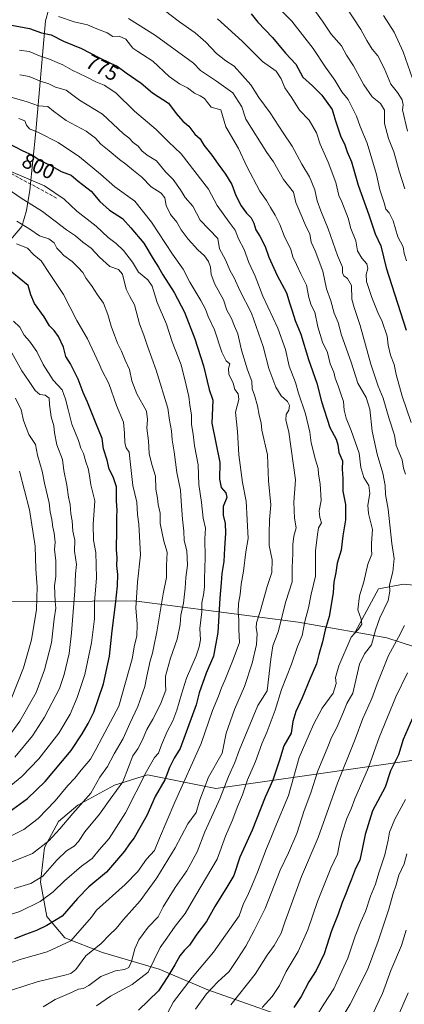
# Model space of a CAD drawing. Units: metres. Extents: x 624254 to 627712, y 4743434 to 4745809.
# Drawn here: x 625234 to 625417, y 4744655 to 4745124 of the extents above; entities that cross this region are included whole.
import ezdxf
from ezdxf.enums import TextEntityAlignment as Align

# ---------------------------------------------------------------- set-up
doc = ezdxf.new("R2010")
doc.units = ezdxf.units.M
doc.header["$MEASUREMENT"] = 0
doc.linetypes.add('DGN Style 3', pattern=[2.307223, 1.648017, -0.659207])
for name, color, linetype, lineweight in [('Arbolado forestal CxS', 92, 'Continuous', 0), ('Curva de nivel maestra', 30, 'Continuous', 30), ('Curva de nivel normal', 30, 'Continuous', 0), ('Rótulo de curva de nivel directora', 7, 'Continuous', 0), ('Senda', 7, 'DGN Style 3', 0)]:
    doc.layers.add(name, color=color, linetype=linetype, lineweight=lineweight)
doc.styles.add('Style-Arial', font='txt')

msp = doc.modelspace()

# ---------------------------------------------------------------- linework, layer by layer
at = {"layer": 'Arbolado forestal CxS', "color": 92, "linetype": 'Continuous', "lineweight": 0}
for points in [[(625296.6001, 4745370.2685, 654.5634), (625300.2709, 4745355.1395, 660.1725), (625302.6923, 4745339.3347, 666.3033), (625302.4511, 4745327.2547, 671.6767), (625300.2429, 4745317.0159, 676.6577), (625294.8395, 4745307.3089, 682.2565), (625291.3413, 4745297.6641, 688.5867), (625291.8379, 4745282.4309, 695.8209), (625289.6917, 4745270.2891, 701.8265), (625293.0237, 4745226.5573, 723.3783), (625288.8483, 4745218.1603, 727.7915), (625285.9651, 4745209.1703, 731.5584), (625278.1049, 4745196.8415, 737.0944), (625265.4153, 4745176.7297, 746.2119), (625251.8497, 4745144.5169, 761.8749), (625246.1631, 4745123.9993, 771.5131), (625241.5329, 4745071.1115, 794.8172), (625238.6341, 4745043.0607, 807.3058), (625237.0399, 4745033.4777, 812.0753), (625234.7487, 4745025.7787, 815.6187), (625223.1225, 4745012.0551, 824.3722), (625215.0143, 4745007.3421, 827.1032), (625214.9623, 4745007.3291, 827.1193)], [(625251.8497, 4745144.5169, 761.8749), (625246.1631, 4745123.9993, 771.5131), (625241.5329, 4745071.1115, 794.8172), (625238.6341, 4745043.0607, 807.3058), (625237.0399, 4745033.4777, 812.0753), (625234.7487, 4745025.7787, 815.6187), (625223.1225, 4745012.0551, 824.3722), (625215.0143, 4745007.3421, 827.1032), (625214.9623, 4745007.3291, 827.1193), (625200.5173, 4745003.6913, 831.0611), (625185.8963, 4745003.8485, 833.0271), (625070.5347, 4745033.7497, 819.728), (625060.1089, 4745041.6687, 813.5943), (625052.7951, 4745051.5947, 807.7303), (625043.9217, 4745070.3659, 797.0411), (625036.1523, 4745094.2567, 784.3113), (625030.6741, 4745125.8459, 767.5981)], [(625223.1225, 4745012.0551, 824.3722), (625234.7487, 4745025.7787, 815.6187), (625237.0399, 4745033.4777, 812.0753), (625238.6341, 4745043.0607, 807.3058), (625241.5329, 4745071.1115, 794.8172), (625246.1631, 4745123.9993, 771.5131), (625251.8497, 4745144.5169, 761.8749)], [(625426.7279, 4744854.1563, 759.4945), (625416.9765, 4744855.1055, 763.1996), (625404.9763, 4744852.8065, 768.244), (625393.8301, 4744832.1137, 770.068), (625366.7293, 4744836.9411, 782.5556), (625288.4769, 4744847.0429, 821.7583), (625189.1225, 4744846.3811, 893.5564)], [(625433.9635, 4744821.3503, 752.2946), (625408.9167, 4744829.4267, 763.3238), (625393.8301, 4744832.1137, 770.068), (625404.9763, 4744852.8065, 768.244), (625416.9765, 4744855.1055, 763.1996), (625426.7279, 4744854.1563, 759.4945)], [(625673.2407, 4744662.4691, 653.8317), (625609.2669, 4744709.3239, 680.9126), (625441.3681, 4744847.6433, 752.8585), (625431.6393, 4744853.6783, 757.1853), (625426.7279, 4744854.1563, 759.4945), (625416.9765, 4744855.1055, 763.1996), (625404.9763, 4744852.8065, 768.244), (625393.8301, 4744832.1137, 770.068)], [(625673.2407, 4744662.4691, 653.8317), (625609.2669, 4744709.3239, 680.9126), (625441.3681, 4744847.6433, 752.8585), (625431.6393, 4744853.6783, 757.1853), (625426.7279, 4744854.1563, 759.4945), (625416.9765, 4744855.1055, 763.1996), (625404.9763, 4744852.8065, 768.244), (625393.8301, 4744832.1137, 770.068)], [(625070.0305, 4744639.8013, 795.6124), (625077.7241, 4744657.2071, 800.2556), (625084.1693, 4744673.9381, 805.842), (625091.0141, 4744658.9129, 799.5897), (625098.0999, 4744655.9679, 798.052), (625111.4109, 4744657.0387, 797.5752), (625133.3191, 4744667.2865, 800.5363), (625155.6133, 4744685.1701, 809.3425), (625177.3347, 4744701.1299, 822.4415), (625192.7291, 4744716.2465, 829.6708), (625206.3715, 4744734.6223, 832.8971), (625213.9367, 4744742.1923, 835.4067), (625216.4593, 4744771.2091, 850.5192), (625212.6779, 4744793.9181, 861.2624), (625199.6175, 4744816.8621, 874.9462), (625189.1225, 4744846.3811, 893.5564), (625288.4769, 4744847.0429, 821.7583), (625366.7293, 4744836.9411, 782.5556), (625393.8301, 4744832.1137, 770.068), (625408.9167, 4744829.4267, 763.3238), (625433.9635, 4744821.3503, 752.2946)], [(625393.8301, 4744832.1137, 770.068), (625366.7293, 4744836.9411, 782.5556), (625288.4769, 4744847.0429, 821.7583), (625189.1225, 4744846.3811, 893.5564)], [(625393.8301, 4744832.1137, 770.068), (625366.7293, 4744836.9411, 782.5556), (625288.4769, 4744847.0429, 821.7583), (625189.1225, 4744846.3811, 893.5564)], [(625393.8301, 4744832.1137, 770.068), (625408.9167, 4744829.4267, 763.3238), (625433.9635, 4744821.3503, 752.2946), (625449.0021, 4744809.7871, 745.1691), (625453.8967, 4744796.1163, 740.6554), (625452.9797, 4744783.8505, 737.7963), (625441.8633, 4744773.9555, 739.7915), (625327.3775, 4744757.5029, 788.5944), (625294.7537, 4744764.0601, 806.1609), (625279.0285, 4744759.0983, 812.6803), (625261.5435, 4744749.6315, 816.9632), (625252.2693, 4744741.7037, 818.0338), (625245.6801, 4744729.4161, 815.9721), (625243.6785, 4744712.8311, 810.5254), (625246.7561, 4744696.4121, 802.6658), (625255.2889, 4744686.3331, 797.3496), (625273.2795, 4744679.3319, 789.8057), (625300.2663, 4744671.3305, 779.7273), (625323.5179, 4744661.4353, 766.7818), (625358.2325, 4744649.2281, 752.6489)], [(625358.2325, 4744649.2281, 752.6489), (625323.5179, 4744661.4353, 766.7818), (625300.2663, 4744671.3305, 779.7273), (625273.2795, 4744679.3319, 789.8057), (625255.2889, 4744686.3331, 797.3496), (625246.7561, 4744696.4121, 802.6658), (625243.6785, 4744712.8311, 810.5254), (625245.6801, 4744729.4161, 815.9721), (625252.2693, 4744741.7037, 818.0338), (625261.5435, 4744749.6315, 816.9632), (625279.0285, 4744759.0983, 812.6803), (625294.7537, 4744764.0601, 806.1609), (625327.3775, 4744757.5029, 788.5944), (625441.8633, 4744773.9555, 739.7915)], [(625441.8633, 4744773.9555, 739.7915), (625327.3775, 4744757.5029, 788.5944), (625294.7537, 4744764.0601, 806.1609), (625279.0285, 4744759.0983, 812.6803), (625261.5435, 4744749.6315, 816.9632), (625252.2693, 4744741.7037, 818.0338), (625245.6801, 4744729.4161, 815.9721), (625243.6785, 4744712.8311, 810.5254), (625246.7561, 4744696.4121, 802.6658), (625255.2889, 4744686.3331, 797.3496), (625273.2795, 4744679.3319, 789.8057), (625300.2663, 4744671.3305, 779.7273), (625323.5179, 4744661.4353, 766.7818), (625358.2325, 4744649.2281, 752.6489)]]:
    msp.add_polyline3d(points, dxfattribs=at)
at = {"layer": 'Curva de nivel maestra', "color": 30, "linetype": 'Continuous', "lineweight": 30, "flags": 128}
for points, elevation in [([(625219.61, 4745123.7401), (625238.53, 4745120.2201), (625244.2, 4745118.2501), (625248.76, 4745117.2501), (625254.74, 4745114.1901), (625263.3, 4745110.7801), (625271.64, 4745106.4201), (625277.12, 4745103.7301), (625280.3, 4745102.3701), (625284.58, 4745099.0901), (625291.75, 4745094.1601), (625297.16, 4745089.6401), (625304.78, 4745084.6401), (625308.4, 4745079.6601), (625311.62, 4745075.9901), (625314.5, 4745073.6301), (625317.39, 4745069.8501), (625319.84, 4745067.6301), (625321.73, 4745064.5201), (625325.44, 4745059.8501), (625328.5, 4745055.4501), (625332.07, 4745050.8101), (625334.97, 4745045.7601), (625336.86, 4745040.6401), (625339.53, 4745035.6501), (625342.08, 4745032.1501), (625344.27, 4745029.8401), (625345.56, 4745027.3001), (625346.46, 4745024.2301), (625348.36, 4745021.2001), (625350.96, 4745016.2801), (625352.71, 4745011.1201), (625356.58, 4745002.4101), (625361.04, 4744994.1601), (625362.63, 4744988.8101), (625363.79, 4744985.4601), (625365.26, 4744980.8301), (625367.91, 4744974.4001), (625371.6, 4744962.2501), (625375.64, 4744950.9201), (625377.75, 4744942.2501), (625381.77, 4744929.9001), (625384.77, 4744924.2501), (625385.61, 4744921.5901), (625386.08, 4744917.9201), (625387.86, 4744913.9201), (625387.65, 4744909.9201), (625388, 4744905.5001), (625388.01, 4744899.4401), (625389.18, 4744893.0501), (625389.27, 4744885.8101), (625387.92, 4744878.1601), (625387.11, 4744871.3201), (625385.29, 4744865.0801), (625384.66, 4744860.5801), (625383.67, 4744855.9801), (625383.37, 4744851.1201), (625382.35, 4744845.1601), (625381.51, 4744839.6001), (625379.58, 4744833.3301), (625378.3, 4744827.5701), (625376.54, 4744821.4401), (625375.46, 4744817.0301), (625372.23, 4744809.6401), (625368.56, 4744800.8301), (625365.49, 4744794.3201), (625364.15, 4744789.5901), (625363.3, 4744783.9201), (625359.77, 4744777.9201), (625357.73, 4744770.9801), (625354.65, 4744761.5101), (625350.94, 4744753.3901), (625344.68, 4744737.6001), (625338.87, 4744724.7401), (625336.01, 4744716.0401), (625332.66, 4744710.5101), (625326.86, 4744701.2301), (625322.86, 4744694.0201), (625318.38, 4744688.0301), (625314.74, 4744682.6901), (625312.2, 4744680.2801), (625310.13, 4744677.7401), (625307.8, 4744673.3001), (625304.42, 4744667.8401), (625299.98, 4744660.9201), (625290.5, 4744651.6601)], 775), ([(625344.18, 4745127.2101), (625347.42, 4745123.2301), (625354.39, 4745115.9201), (625360.56, 4745108.5501), (625365.49, 4745103.2001), (625368.95, 4745097.0801), (625373.47, 4745092.9301), (625377.97, 4745088.4201), (625382.9, 4745081.6301), (625384.27, 4745076.7101), (625386.92, 4745069.0301), (625388.88, 4745064.8301), (625390.01, 4745061.4601), (625392.15, 4745056.6101), (625395.22, 4745045.5101), (625400.36, 4745031.3201), (625403.43, 4745022.3401), (625406.03, 4745016.5901), (625408.72, 4745005.9701), (625418.22, 4744976.2901)], 750), ([(625227.66, 4745065.9401), (625235, 4745062.1201), (625239.97, 4745059.7601), (625243.63, 4745057.3401), (625248.27, 4745055.1001), (625253.66, 4745052.0401), (625258.3, 4745050.3301), (625261.74, 4745047.4601), (625267.88, 4745042.5701), (625271.98, 4745037.7001), (625276.66, 4745033.5001), (625282.81, 4745029.5301), (625286.85, 4745025.0601), (625292.99, 4745017.8101), (625297.43, 4745010.3101), (625300.04, 4745006.3401), (625302.1, 4745002.6301), (625307.43, 4744994.2501), (625312.37, 4744984.9201), (625317.41, 4744972.1801), (625321.44, 4744959.3101), (625324.18, 4744947.9701), (625325.9, 4744942.8401), (625325.55, 4744931.9201), (625329.25, 4744913.1801), (625329.15, 4744905.1201), (625329.89, 4744901.2301), (625332.17, 4744898.6201), (625332.62, 4744896.3601), (625330.94, 4744892.0901), (625330.81, 4744887.9201), (625331.76, 4744883.9401), (625332.03, 4744879.3401), (625331.44, 4744872.2801), (625331.26, 4744865.8901), (625330.25, 4744860.1301), (625329.95, 4744855.7301), (625329.22, 4744848.3401), (625328.26, 4744832.0501), (625326.21, 4744820.6401), (625322.73, 4744812.5801), (625319.35, 4744803.1301), (625317.93, 4744797.4001), (625310.42, 4744776.7001), (625307.45, 4744772.0301), (625305.23, 4744767.5901), (625303.04, 4744761.6401), (625298.47, 4744753.7901), (625294.41, 4744744.5701), (625288.44, 4744734.0601), (625286.21, 4744731.0601), (625283.84, 4744727.6301), (625275.22, 4744717.5901), (625266.72, 4744710.6501), (625261.35, 4744705.0801), (625254.13, 4744696.5801), (625246.8, 4744692.1301), (625241.81, 4744689.7101), (625236.5, 4744687.7701), (625231.32, 4744685.7101)], 800), ([(625228.8, 4744746.4501), (625237.46, 4744752.8001), (625245.9, 4744760.9001), (625258.44, 4744775.7001), (625263.53, 4744783.6501), (625266.47, 4744788.5101), (625269.12, 4744793.9801), (625273.84, 4744807.4301), (625276.71, 4744820.6301), (625277.94, 4744832.7601), (625279.53, 4744845.3201), (625280.5, 4744854.1901), (625280.63, 4744859.7201), (625280.12, 4744863.9201), (625280.24, 4744867.5901), (625279.94, 4744871.6301), (625280.19, 4744881.0501), (625280.1, 4744887.2201), (625280.26, 4744890.4301), (625280.03, 4744894.6701), (625279.96, 4744901.4601), (625278.47, 4744906.2601), (625276.49, 4744910.0001), (625275.58, 4744914.2501), (625273.8, 4744919.5901), (625273.12, 4744924.5601), (625269.91, 4744932.4101), (625266.14, 4744941.9301), (625264.04, 4744946.6001), (625261.7, 4744952.8501), (625257.97, 4744960.1901), (625255.78, 4744963.7401), (625254.66, 4744968.1601), (625252.38, 4744973.3401), (625250.29, 4744976.1201), (625248.02, 4744978.3201), (625245.42, 4744982.6501), (625240.94, 4744989.0801), (625239.08, 4744993.2001), (625237.87, 4744997.6601), (625225, 4745008.1301)], 825), ([(625421.28, 4744791.0801), (625416.83, 4744780.9201), (625414.5, 4744773.5901), (625410.76, 4744765.9201), (625408.15, 4744758.1001), (625402.13, 4744746.8201), (625398.6, 4744735.6201), (625397.38, 4744729.3501), (625396.03, 4744723.3201), (625394.09, 4744719.3501), (625392.16, 4744714.2601), (625390.45, 4744710.2301), (625389.46, 4744707.2501), (625387.62, 4744703.0701), (625385.72, 4744697.5101), (625382.6, 4744689.5301), (625379.11, 4744678.6601), (625375.2, 4744670.5901), (625371.74, 4744665.2101), (625368.08, 4744658.2101), (625364.58, 4744653.0501)], 750)]:
    msp.add_lwpolyline(points, dxfattribs=dict(at, elevation=elevation))
at = {"layer": 'Curva de nivel normal', "color": 30, "linetype": 'Continuous', "lineweight": 0, "flags": 128}
for points, elevation in [([(625418.77, 4745071.23), (625416.39, 4745081.48), (625416.68, 4745083.92), (625416.29, 4745086.25), (625414, 4745089.69), (625410.89, 4745093.77), (625407.64, 4745101.38), (625404.66, 4745107.24), (625402.03, 4745110.38), (625399.46, 4745114.63), (625396.55, 4745119.88), (625382.94, 4745140.73)], 735), ([(625417.82, 4744907.59), (625416.97, 4744910.36), (625416.33, 4744914.35), (625413.47, 4744921.26), (625412.66, 4744926.23), (625410.04, 4744934), (625407.25, 4744943.8), (625404.76, 4744949.55), (625401.3, 4744960.09), (625396.24, 4744978.52), (625393.41, 4744987.16), (625392.29, 4744991.02), (625392.16, 4744997.56), (625390.26, 4745001.03), (625388.51, 4745002.21), (625387.86, 4745003.65), (625387.84, 4745006.33), (625385.49, 4745011.96), (625381.02, 4745024.59), (625377.4, 4745033.25), (625375.8, 4745038.08), (625374.68, 4745043.22), (625372.04, 4745049.56), (625368.41, 4745055.54), (625363.84, 4745064.16), (625359.53, 4745070.47), (625353.33, 4745079.99), (625347.82, 4745087.28), (625344.01, 4745093.47), (625336.09, 4745102.31), (625332.1, 4745104.8), (625327.74, 4745108.3), (625322.64, 4745113.76), (625317.51, 4745118.18), (625310.12, 4745123.44), (625302.77, 4745129.03)], 760), ([(625356.97, 4745130.46), (625363.58, 4745123.83), (625373.86, 4745110.8), (625379.75, 4745101.78), (625384.1, 4745095.7), (625387.55, 4745090.01), (625390.49, 4745086.46), (625394.5, 4745078.46), (625396.2, 4745073.49), (625399.54, 4745065.54), (625403.97, 4745050.59), (625405.61, 4745043.29), (625407.76, 4745037.06), (625408.45, 4745034.03), (625410.06, 4745032.33), (625411.91, 4745028.49), (625414.27, 4745020.87), (625416.78, 4745016.07), (625417.23, 4745012.81), (625418.33, 4745009.45)], 745), ([(625374.98, 4745128.34), (625378.22, 4745123.84), (625382.44, 4745117.52), (625387.29, 4745112.04), (625389.78, 4745107.53), (625392.99, 4745102.54), (625397.98, 4745093.38), (625401.9, 4745087.68), (625406.01, 4745084.46), (625407.77, 4745081.23), (625407.8, 4745074.92), (625409.73, 4745067.85), (625412.3, 4745061.34), (625414.8, 4745052.25), (625417.53, 4745043.77)], 740), ([(625304.62, 4744650.99), (625307.17, 4744655.69), (625316.04, 4744667.25), (625326.26, 4744679.44), (625338.46, 4744696.81), (625340.38, 4744702.1), (625343.01, 4744707.39), (625344.48, 4744711.15), (625347.26, 4744717.56), (625351.54, 4744728.94), (625353.62, 4744733.76), (625355.52, 4744738.59), (625362.06, 4744754.25), (625367.11, 4744772.33), (625371.85, 4744783.24), (625374.04, 4744788), (625378.12, 4744795.82), (625383.35, 4744803.06), (625384.86, 4744807.59), (625384.46, 4744810.5), (625386.1, 4744816.14), (625391.9, 4744829.82), (625395.44, 4744833.59), (625396.98, 4744835.92), (625396.74, 4744838.31), (625395.12, 4744842.8), (625395.9, 4744849.55), (625397.99, 4744856.14), (625399.88, 4744864.55), (625401.74, 4744869.41), (625401.59, 4744871.49), (625401.61, 4744874.62), (625402.13, 4744881.14), (625400.16, 4744888.72), (625399.83, 4744892.78), (625400.93, 4744898.37), (625400.41, 4744902.12), (625398.03, 4744905.95), (625396.52, 4744910.71), (625395.7, 4744917.51), (625391.94, 4744928.4), (625389.6, 4744934.32), (625388.62, 4744938.16), (625388.22, 4744942.17), (625386.95, 4744945.96), (625385.78, 4744949.79), (625384.33, 4744953.46), (625383.7, 4744956.25), (625381.92, 4744960.26), (625380.69, 4744965.59), (625378.25, 4744970.61), (625376.02, 4744977.92), (625374.66, 4744984.92), (625372.94, 4744988.16), (625371.72, 4744991.87), (625370.68, 4744997.72), (625367.89, 4745003.16), (625365.92, 4745007.7), (625364.19, 4745011.36), (625363.1, 4745014.87), (625359.97, 4745021.38), (625357.95, 4745026.68), (625355.68, 4745031.26), (625353.4, 4745034.86), (625351.63, 4745038.16), (625348.31, 4745042.71), (625342.22, 4745054.35), (625338.14, 4745062.93), (625332.11, 4745073.28), (625329.69, 4745081.48), (625325.11, 4745082.69), (625323.34, 4745085), (625322.02, 4745086.91), (625319.96, 4745088.21), (625317.13, 4745089.39), (625313.93, 4745091.98), (625310, 4745093.86), (625305.19, 4745097.32), (625297.28, 4745104.74), (625292.46, 4745107.84), (625290.11, 4745109.25), (625287.8, 4745110.84), (625284.45, 4745115.24), (625281.2, 4745116.66), (625278.29, 4745116.49), (625275.49, 4745118.27), (625270.65, 4745120.19), (625266.1, 4745122.1), (625259.83, 4745123.44), (625252.38, 4745126.04)], 770), ([(625285.66, 4745125.12), (625298.52, 4745116.93), (625316.77, 4745103.77), (625320.13, 4745100.25), (625327.66, 4745095.12), (625335.49, 4745089.61), (625339.83, 4745082.9), (625341.67, 4745076.99), (625351.76, 4745061.17), (625354.84, 4745056.68), (625359.61, 4745048.13), (625364.5, 4745042.13), (625365.47, 4745037.25), (625368.44, 4745030.56), (625370.27, 4745025.91), (625372.26, 4745022.31), (625372.84, 4745018.34), (625374.7, 4745014.19), (625378.44, 4745004.51), (625380.15, 4744996.1), (625382.32, 4744990.22), (625383.81, 4744984.34), (625385.77, 4744979.92), (625387.38, 4744973.92), (625391.89, 4744961.02), (625395.2, 4744950.92), (625399.07, 4744944.19), (625400.81, 4744938.61), (625402.02, 4744928.03), (625404.39, 4744917.13), (625406.98, 4744908.1), (625408.14, 4744902.12), (625408.34, 4744897.87), (625409.54, 4744890.79), (625411.3, 4744874.44), (625412.42, 4744867.32), (625411.82, 4744860.98), (625410.24, 4744854.77), (625410.46, 4744851.67), (625409.67, 4744847.27), (625405.57, 4744839.01), (625403.5, 4744833.12), (625401.66, 4744826.03), (625398.33, 4744821.78), (625395.95, 4744816.84), (625392.79, 4744803.03), (625389.93, 4744798.14), (625388.03, 4744793.25), (625385.06, 4744786.59), (625382.49, 4744781.92), (625380.46, 4744776.59), (625376.1, 4744766.04), (625372.76, 4744755.41), (625369.5, 4744747), (625365.95, 4744736.09), (625361.98, 4744726.88), (625358.01, 4744718.5), (625350.85, 4744700.23), (625345.64, 4744689.83), (625341.64, 4744682.25), (625337.6, 4744675.92), (625333.72, 4744670.18), (625328.3, 4744665.29), (625322.94, 4744659.51), (625317.64, 4744652.25)], 765), ([(625420.55, 4744932.23), (625416.28, 4744944.87), (625413.41, 4744955.09), (625412.51, 4744959.84), (625410.74, 4744964.42), (625409.56, 4744969.15), (625409.1, 4744973.46), (625406.74, 4744980.42), (625404.62, 4744984.65), (625401.79, 4744991.81), (625399.34, 4744999.46), (625399.04, 4745002.8), (625399.97, 4745005.66), (625399.46, 4745007.9), (625396.96, 4745010.68), (625394.98, 4745014.16), (625394.25, 4745018.97), (625391.84, 4745024.88), (625390.47, 4745029.79), (625387.53, 4745037.59), (625386.07, 4745040.59), (625384.69, 4745046.73), (625380.94, 4745056.49), (625377.1, 4745065.06), (625375.48, 4745070.46), (625371.92, 4745076.53), (625367.27, 4745081.26), (625363.65, 4745087.14), (625360.37, 4745091.95), (625358.62, 4745096.3), (625356.12, 4745099.91), (625349.68, 4745104.56), (625339.96, 4745114.31), (625328.1, 4745124.86)], 755), ([(625421.24, 4745096.46), (625416.74, 4745109.2), (625412.41, 4745118.54), (625407.33, 4745126.43)], 730), ([(625233.72, 4745110.01), (625238.31, 4745109.3), (625243.2, 4745107.27), (625248.05, 4745105.72), (625251.67, 4745104), (625254.42, 4745102.93), (625258.8, 4745100.34), (625265.46, 4745097.21), (625270.08, 4745094.76), (625274.06, 4745093.27), (625279.64, 4745089.56), (625288.6, 4745080.87), (625298.86, 4745072.1), (625304.76, 4745066.23), (625310.86, 4745060.44), (625323.81, 4745043.6), (625328.02, 4745035.87), (625333.67, 4745027.78), (625336.65, 4745024.01), (625338.22, 4745019.87), (625340.91, 4745014.75), (625343.2, 4745008.65), (625346.21, 4745002), (625349.84, 4744992.57), (625357.02, 4744977.22), (625360.64, 4744967.04), (625362.38, 4744959.17), (625365.46, 4744951.25), (625366.86, 4744946.24), (625370.19, 4744936.33), (625372.25, 4744927.58), (625372.91, 4744922.51), (625374.94, 4744914.35), (625376.21, 4744910.34), (625376.29, 4744907.58), (625377.12, 4744902.91), (625377.68, 4744894.96), (625376.64, 4744890.06), (625377.04, 4744886.82), (625377.77, 4744884.28), (625376.31, 4744881.95), (625375.81, 4744878.83), (625374.96, 4744870.9), (625374.91, 4744858.92), (625372.88, 4744850.25), (625371.57, 4744843.83), (625369.86, 4744837.22), (625368.59, 4744830.5), (625366.27, 4744825.25), (625363.54, 4744816.91), (625358.78, 4744804.84), (625355.66, 4744794.94), (625351.85, 4744784.71), (625349.27, 4744778.88), (625346.32, 4744770.49), (625342.56, 4744761.68), (625340.16, 4744754.51), (625337.9, 4744749.25), (625335.24, 4744742.16), (625331.96, 4744734.84), (625327.98, 4744723.73), (625317.79, 4744706.56), (625312.75, 4744697.92), (625308, 4744691.9), (625304.08, 4744686.17), (625300.82, 4744681.57), (625295.11, 4744669.93), (625287.47, 4744664.03), (625277.13, 4744658.46), (625270.39, 4744653.76)], 780), ([(625245.06, 4744653.28), (625250.7, 4744656.84), (625257.46, 4744659.67), (625261.8, 4744661.82), (625264.13, 4744662.08), (625266.8, 4744663.46), (625272.46, 4744667.75), (625279.46, 4744670.48), (625283.76, 4744671.1), (625285.81, 4744672.09), (625287.2, 4744674.92), (625288.72, 4744681.01), (625290.7, 4744685.27), (625295.08, 4744691.34), (625299.88, 4744696.22), (625302.2, 4744701.11), (625307.98, 4744710.23), (625313.5, 4744718.25), (625318.54, 4744727.37), (625322.17, 4744736.78), (625329.3, 4744752.56), (625333.39, 4744763.3), (625336.46, 4744769.92), (625338.53, 4744775.59), (625347.47, 4744797.11), (625351.82, 4744804.22), (625353.58, 4744819.25), (625354.53, 4744825.59), (625357.16, 4744832.36), (625360.79, 4744846.77), (625363.72, 4744856.17), (625363.72, 4744863.15), (625364.06, 4744869.46), (625364.11, 4744873.92), (625364.66, 4744877.92), (625365.74, 4744881.92), (625364.92, 4744886.59), (625364.61, 4744894.27), (625365.39, 4744904.92), (625362.26, 4744927.64), (625360.82, 4744933.45), (625360.96, 4744936), (625362.13, 4744938.15), (625362.59, 4744940.38), (625361.57, 4744942.2), (625358.5, 4744944.88), (625355.93, 4744949.15), (625352.62, 4744958.01), (625349.97, 4744968.48), (625344.36, 4744984.37), (625338.86, 4744995.27), (625336.17, 4745001.29), (625334.19, 4745004.54), (625331.97, 4745009.9), (625329.16, 4745015.14), (625328.26, 4745020.05), (625319.86, 4745028.73), (625316.33, 4745035.42), (625312.67, 4745039.65), (625310.51, 4745043.26), (625307.02, 4745048.14), (625303.32, 4745051.91), (625299.13, 4745057.12), (625294.6, 4745059.86), (625292.09, 4745061.88), (625290.32, 4745064.11), (625288, 4745065.84), (625285.92, 4745068.04), (625283.27, 4745070.08), (625280.84, 4745072.46), (625273.26, 4745079.38), (625262.3, 4745086.06), (625255.9, 4745090.9), (625250.85, 4745092.29), (625247.67, 4745093.86), (625243.24, 4745095.36), (625238.32, 4745097.37), (625233.8, 4745098.16)], 785), ([(625224.56, 4744659.54), (625242.16, 4744665.22), (625255.94, 4744668.62), (625258.16, 4744669.26), (625260.56, 4744671.18), (625265.42, 4744677.61), (625272.66, 4744683.59), (625276.71, 4744687.7), (625279.88, 4744690.71), (625283.37, 4744695.03), (625291.21, 4744703.92), (625299.25, 4744714.92), (625307.91, 4744729.27), (625313.95, 4744740.64), (625317.92, 4744746.13), (625319.77, 4744752.16), (625323.82, 4744762.97), (625330.35, 4744774.38), (625332.32, 4744783.92), (625336.33, 4744795.25), (625341.02, 4744806.25), (625344.7, 4744817.42), (625346.8, 4744826.26), (625347.11, 4744831.46), (625346.55, 4744834.15), (625346.83, 4744836.64), (625348.54, 4744842.09), (625351.86, 4744853.94), (625354.14, 4744860.58), (625354.22, 4744866.65), (625352.78, 4744873.48), (625352.83, 4744879.15), (625353.05, 4744885.74), (625353.62, 4744892.97), (625352.55, 4744904.34), (625352.06, 4744916.82), (625349.38, 4744928.61), (625349.02, 4744932.04), (625348.01, 4744935.71), (625347.28, 4744940.2), (625345.8, 4744945.28), (625344.65, 4744948.34), (625344.54, 4744952.01), (625342.43, 4744957.39), (625339.58, 4744966.7), (625337.82, 4744974.61), (625336.3, 4744978.24), (625334.88, 4744981.91), (625332.58, 4744985.86), (625331.11, 4744990.83), (625326.94, 4744998.23), (625325.16, 4745002.82), (625324.83, 4745006.44), (625323.93, 4745009), (625321.95, 4745011.73), (625318.72, 4745014.58), (625314.12, 4745019.66), (625310.85, 4745024.21), (625308.74, 4745027.9), (625305.8, 4745031.55), (625303.74, 4745035.83), (625303.04, 4745039.5), (625301.3, 4745041.66), (625296.45, 4745044.75), (625292.08, 4745049.32), (625288.12, 4745052.44), (625284.48, 4745055.49), (625281.47, 4745057.68), (625276.46, 4745061.88), (625272.47, 4745065.02), (625269.94, 4745067.91), (625265.46, 4745071.25), (625255.98, 4745076.43), (625250.01, 4745080.8), (625247.26, 4745083.01), (625242.7, 4745083.43), (625237.44, 4745085.23), (625221.19, 4745089.96)], 790), ([(625220.55, 4744671.27), (625234.49, 4744676.03), (625246.89, 4744679.65), (625258.14, 4744684.82), (625268.13, 4744696.19), (625270.42, 4744699.52), (625284.09, 4744711.64), (625290.11, 4744717.98), (625294.3, 4744723.81), (625298.12, 4744727.98), (625300.51, 4744733.9), (625307.8, 4744750.96), (625320.46, 4744778.98), (625325.73, 4744794.69), (625328.67, 4744801.57), (625330.11, 4744805.53), (625331.91, 4744809.57), (625335.69, 4744819.16), (625338.65, 4744827.16), (625338.32, 4744833.36), (625338.39, 4744837.89), (625338.02, 4744841.9), (625338.19, 4744845.85), (625339, 4744850.09), (625339.46, 4744855.08), (625340.54, 4744861.33), (625341.65, 4744870.44), (625342.83, 4744876.92), (625341.88, 4744894.63), (625340.12, 4744903.58), (625338.38, 4744916.87), (625337.64, 4744927.86), (625336.75, 4744937.09), (625338.38, 4744943.21), (625338.02, 4744945.92), (625336.46, 4744948.01), (625335.6, 4744951.01), (625333.53, 4744955.36), (625333.46, 4744958.02), (625334.07, 4744960.26), (625332.31, 4744961.72), (625330.19, 4744965.84), (625326.74, 4744976.44), (625323.72, 4744982.76), (625322.5, 4744986.29), (625320.28, 4744990.46), (625314.98, 4744999.27), (625311.78, 4745005.44), (625306.64, 4745012.54), (625296.66, 4745027.92), (625288.68, 4745037.8), (625279.27, 4745044.75), (625272.38, 4745050.74), (625262.38, 4745059.04), (625252.12, 4745065.85), (625242.74, 4745070.59), (625238.49, 4745072.38), (625237.06, 4745074.07), (625236.29, 4745076.23), (625233.46, 4745077.35)], 795), ([(625228.46, 4745052.58), (625245.66, 4745045.12), (625254.98, 4745038.77), (625261.09, 4745033.03), (625270.36, 4745025.95), (625276.01, 4745020.46), (625279.86, 4745017.65), (625283.39, 4745014.27), (625287.56, 4745008.78), (625290.52, 4745004.01), (625294.98, 4745000.36), (625296.93, 4744997.33), (625299.39, 4744989.43), (625303.8, 4744979.16), (625306.6, 4744970.72), (625310.91, 4744959.7), (625313.2, 4744949.98), (625314.55, 4744944.67), (625314.98, 4744940.44), (625315.82, 4744935.94), (625315.82, 4744931.27), (625316.55, 4744926.58), (625317.18, 4744921.03), (625318.96, 4744912.02), (625319.22, 4744902.63), (625320.6, 4744894.02), (625321.36, 4744886.59), (625322.45, 4744881.86), (625322.12, 4744876.77), (625322.31, 4744867.84), (625321.92, 4744857.66), (625322.02, 4744853.59), (625321.52, 4744849.94), (625320.65, 4744846.18), (625320.7, 4744841.82), (625319.82, 4744833.95), (625320.01, 4744828.47), (625319.41, 4744825.2), (625318.06, 4744820.85), (625313.45, 4744810.22), (625310.93, 4744802.59), (625308.75, 4744794.92), (625306.86, 4744789.78), (625304.11, 4744784.67), (625301.4, 4744778.44), (625299.98, 4744774.36), (625298.15, 4744772.34), (625294.27, 4744765.69), (625284.23, 4744745.92), (625276.55, 4744733.59), (625271.65, 4744728.25), (625268.41, 4744724.2), (625263.25, 4744720.51), (625255.13, 4744713.39), (625249.8, 4744708.17), (625243.56, 4744703.56), (625233.83, 4744698.76), (625221.3, 4744694.83)], 805), ([(625228.38, 4745043.6), (625234.53, 4745039.35), (625244.69, 4745032.89), (625256.12, 4745024.21), (625260.41, 4745021.25), (625263.9, 4745018.24), (625267.96, 4745015.48), (625271.83, 4745011.13), (625276.87, 4745006.69), (625280.92, 4745005.22), (625282.82, 4745002.95), (625284.68, 4744995.87), (625286.32, 4744992.3), (625288.59, 4744988.32), (625290.97, 4744979.25), (625292.99, 4744973.92), (625294.78, 4744968.59), (625298.96, 4744957.25), (625304.46, 4744939.08), (625305.23, 4744933.28), (625306.19, 4744928.29), (625306.5, 4744923.88), (625307.5, 4744918.19), (625308.84, 4744908.32), (625310.6, 4744899.91), (625310.82, 4744894.63), (625311.44, 4744886.15), (625312.16, 4744880.32), (625312.31, 4744875.9), (625313.53, 4744871), (625313.9, 4744864.19), (625313.04, 4744858.25), (625312.8, 4744853.2), (625311.97, 4744846.05), (625310.65, 4744840.28), (625310.33, 4744835.76), (625308.88, 4744828.78), (625305.7, 4744819.78), (625303.35, 4744811.1), (625303.32, 4744807.25), (625303.5, 4744804.46), (625301.04, 4744797.84), (625297.29, 4744790.59), (625294.41, 4744785.62), (625292.29, 4744780.44), (625290.11, 4744776.42), (625287.8, 4744773.08), (625285.68, 4744767.71), (625283.03, 4744760.66), (625276.93, 4744752.47), (625271.92, 4744745.26), (625264.88, 4744736.92), (625261.79, 4744732.28), (625259.73, 4744730.05), (625256.13, 4744727.72), (625251.46, 4744723.26), (625244.8, 4744715.66), (625239.13, 4744712.22), (625231.13, 4744709.84)], 810), ([(625232.49, 4745028.28), (625238.71, 4745024.5), (625243.27, 4745021.39), (625247.68, 4745019.81), (625250.21, 4745018), (625251.52, 4745015.48), (625253.04, 4745013.82), (625254.93, 4745011.88), (625258.89, 4745009.09), (625261.72, 4745006.14), (625263.98, 4745003.84), (625265.57, 4745001.02), (625268.09, 4744997.54), (625271, 4744993.13), (625273.8, 4744989.26), (625275.91, 4744983.85), (625277.37, 4744978.24), (625279.06, 4744973.95), (625280.4, 4744970.13), (625282.4, 4744966.27), (625284.11, 4744962), (625286.13, 4744957.59), (625287.3, 4744952.13), (625289.75, 4744945.92), (625294.32, 4744937.64), (625294.81, 4744933.71), (625294.5, 4744929.48), (625295.28, 4744923.41), (625295.58, 4744917.38), (625296.78, 4744912.23), (625298.56, 4744906.64), (625298.77, 4744900.42), (625299.52, 4744896.18), (625299.94, 4744893.13), (625300.86, 4744888.92), (625300.83, 4744884.06), (625302.57, 4744875.66), (625304.15, 4744870.38), (625303.78, 4744864.04), (625303.79, 4744858.25), (625302.18, 4744850.37), (625299.23, 4744832.29), (625297.78, 4744825.37), (625297.18, 4744822.13), (625295.98, 4744818.42), (625294.4, 4744811.21), (625293.46, 4744806.25), (625290.18, 4744796.68), (625286.41, 4744788.55), (625283.23, 4744781.42), (625278.81, 4744774.15), (625275.76, 4744768.04), (625272.08, 4744762.98), (625267.79, 4744755.38), (625259.1, 4744745.67), (625252.95, 4744738.25), (625247.68, 4744732.5), (625239.84, 4744726.46), (625229.22, 4744722.22)], 815), ([(625232.27, 4745017.58), (625237.46, 4745015.42), (625240.48, 4745012.24), (625244.06, 4745009.33), (625247.98, 4745003.28), (625254.75, 4744993.25), (625261.14, 4744980.98), (625266.21, 4744972.17), (625271.79, 4744960.27), (625272.94, 4744957.26), (625276.38, 4744950.86), (625279.99, 4744940.36), (625283.38, 4744932.44), (625283.73, 4744927.21), (625283.93, 4744922.54), (625284.64, 4744920.14), (625285.99, 4744918.12), (625286.7, 4744912.12), (625287.74, 4744902.1), (625289.73, 4744894.25), (625290.02, 4744888.28), (625290.63, 4744883.66), (625290.9, 4744877.89), (625291.51, 4744869), (625290.01, 4744856.04), (625289.22, 4744843.74), (625289.86, 4744836.02), (625289.66, 4744830.25), (625288.53, 4744825.92), (625287.48, 4744819.4), (625281.05, 4744796.84), (625273.2, 4744781.82), (625270.1, 4744776.08), (625267.56, 4744771.59), (625263.12, 4744766.29), (625260.06, 4744762.39), (625256.72, 4744758.95), (625250.72, 4744751.68), (625242.65, 4744743.25), (625235.8, 4744737.98), (625229.04, 4744734.58)], 820), ([(625230.86, 4744980.64), (625233.86, 4744977.66), (625235.88, 4744973.95), (625238.45, 4744971.01), (625242.06, 4744966.13), (625245.06, 4744959.85), (625249.7, 4744952.4), (625254, 4744947.75), (625255.62, 4744943.32), (625256.99, 4744938.46), (625258.64, 4744931.5), (625261.88, 4744923.58), (625263.01, 4744920), (625264.18, 4744917.44), (625265.33, 4744913.44), (625266.54, 4744910.33), (625267.17, 4744906.96), (625267.74, 4744902.47), (625269.62, 4744894.82), (625268.87, 4744883.51), (625268.96, 4744876.06), (625270.2, 4744870.23), (625270.4, 4744858.06), (625269.45, 4744846.45), (625269.44, 4744838.57), (625267.99, 4744827.11), (625264.82, 4744811.95), (625261.15, 4744800.99), (625257.83, 4744793.05), (625252.51, 4744783.92), (625242.91, 4744771.68), (625234.8, 4744763.26), (625227.8, 4744757.59)], 830), ([(625231.41, 4744772.53), (625239.95, 4744782.59), (625245.63, 4744791.59), (625252.84, 4744805.28), (625254.97, 4744811.98), (625257.47, 4744822.04), (625258.46, 4744831.86), (625260.17, 4744851.92), (625260.41, 4744859.92), (625260.9, 4744864.47), (625259.94, 4744870.84), (625260.06, 4744876.05), (625259.22, 4744880.32), (625258.91, 4744885.25), (625258.23, 4744888.56), (625257.83, 4744893.15), (625257.08, 4744896.56), (625256.23, 4744902.25), (625254.94, 4744909.25), (625254.16, 4744914.59), (625251.59, 4744921.59), (625250.42, 4744927.32), (625250.16, 4744930.6), (625248.86, 4744934.99), (625248.02, 4744940.81), (625247.83, 4744943.89), (625246.02, 4744945.24), (625243.45, 4744945.52), (625241.14, 4744947.53), (625238.4, 4744951.77), (625234.86, 4744956.96), (625230.1, 4744965.4)], 835), ([(625231.84, 4744943.84), (625234.5, 4744938.26), (625235.66, 4744933.25), (625238.21, 4744926.56), (625241.27, 4744921.75), (625242.32, 4744916.61), (625244.54, 4744909.01), (625245.67, 4744903.3), (625247.84, 4744893.96), (625248.42, 4744889.64), (625249.14, 4744885.92), (625249.58, 4744882.25), (625250.32, 4744879.37), (625250.67, 4744875.07), (625250.45, 4744871.53), (625250.97, 4744866.22), (625251.06, 4744858.74), (625250.38, 4744854.23), (625250.66, 4744846.83), (625251.04, 4744843.65), (625250.32, 4744838.46), (625248.9, 4744826.99), (625245.69, 4744814.15), (625241.64, 4744803.33), (625233.88, 4744789.74), (625224, 4744776.36)], 840), ([(625233.77, 4744908.92), (625238.43, 4744890.59), (625241.18, 4744873.25), (625241.53, 4744862.29), (625242.16, 4744853.73), (625241.84, 4744842.96), (625239.43, 4744828.56), (625235.62, 4744815.16), (625229.88, 4744800.64)], 845), ([(625334.58, 4744654.25), (625346.13, 4744668.84), (625351.95, 4744678.03), (625355.23, 4744682.57), (625358.58, 4744688.53), (625360.36, 4744693.73), (625362.76, 4744700.21), (625368.23, 4744715.58), (625376.17, 4744734.13), (625385.46, 4744760.08), (625393.93, 4744781.13), (625397.54, 4744790.92), (625401.8, 4744800.43), (625404.28, 4744807.47), (625409.76, 4744821.09), (625414.46, 4744829.75), (625417.36, 4744835.3)], 760), ([(625349.48, 4744653.07), (625354.22, 4744658.23), (625357.82, 4744663.53), (625360.98, 4744670.21), (625366.69, 4744679.66), (625371.22, 4744690.03), (625375.82, 4744703.56), (625382.3, 4744719.55), (625385.49, 4744726.2), (625386.68, 4744732.91), (625387.88, 4744736.92), (625389.92, 4744743.21), (625391.96, 4744747.75), (625393.74, 4744752.54), (625400.19, 4744767.59), (625405.32, 4744781.92), (625413.26, 4744801.34), (625418.88, 4744812.72)], 755), ([(625417.93, 4744752.33), (625412.78, 4744742.91), (625410.18, 4744736.63), (625409.63, 4744732.82), (625408.03, 4744725.82), (625405.1, 4744717.27), (625403.52, 4744711.81), (625401.12, 4744706.17), (625398.82, 4744698.82), (625396.58, 4744693.95), (625393.84, 4744687.01), (625390.29, 4744676.59), (625386.54, 4744668.32), (625383.71, 4744661.84), (625378.91, 4744654.65), (625375.62, 4744649.25)], 745), ([(625418.44, 4744726.37), (625417.2, 4744721.6), (625414.68, 4744716.17), (625413.44, 4744711.56), (625412.02, 4744707.48), (625409.88, 4744700), (625404.88, 4744684.71), (625399.81, 4744670.93), (625391.53, 4744654.59), (625386.46, 4744646.25)], 740), ([(625402.06, 4744649.59), (625406.88, 4744659.62), (625410.84, 4744670.71), (625415.98, 4744682.62), (625418.23, 4744689.92)], 735), ([(625414.59, 4744649.38), (625419.08, 4744659.99)], 730)]:
    msp.add_lwpolyline(points, dxfattribs=dict(at, elevation=elevation))
at = {"layer": 'Senda', "color": 7, "linetype": 'DGN Style 3', "lineweight": 0}
msp.add_polyline3d([(625251.4375, 4745039.3077, 810.1881), (625224.7899, 4745053.7419, 811.8215), (625208.1351, 4745062.6243, 813.0305), (625179.2671, 4745073.7275, 811.5346), (625159.2813, 4745080.3893, 805.7539), (625138.1855, 4745080.3893, 809.7523), (625111.5379, 4745075.9481, 813.2387), (625083.7801, 4745072.6171, 809.3374), (625050.4707, 4745068.1759, 810.178), (625012.7199, 4745055.9625, 810.1285), (624978.3003, 4745047.0799, 807.1979)], dxfattribs=at)

# ---------------------------------------------------------------- texts
at = {"layer": 'Rótulo de curva de nivel directora', "color": 7, "linetype": 'Continuous', "lineweight": 0, "style": 'Style-Arial'}
for s, rotation, p in [('775', 332.400455, (625273.2459, 4745101.597)), ('800', 334.59937, (625242.7982, 4745054.5135))]:
    msp.add_text(s, height=7, rotation=rotation, dxfattribs=at).set_placement(p, align=Align.MIDDLE_CENTER)

doc.saveas('drawing.dxf')
